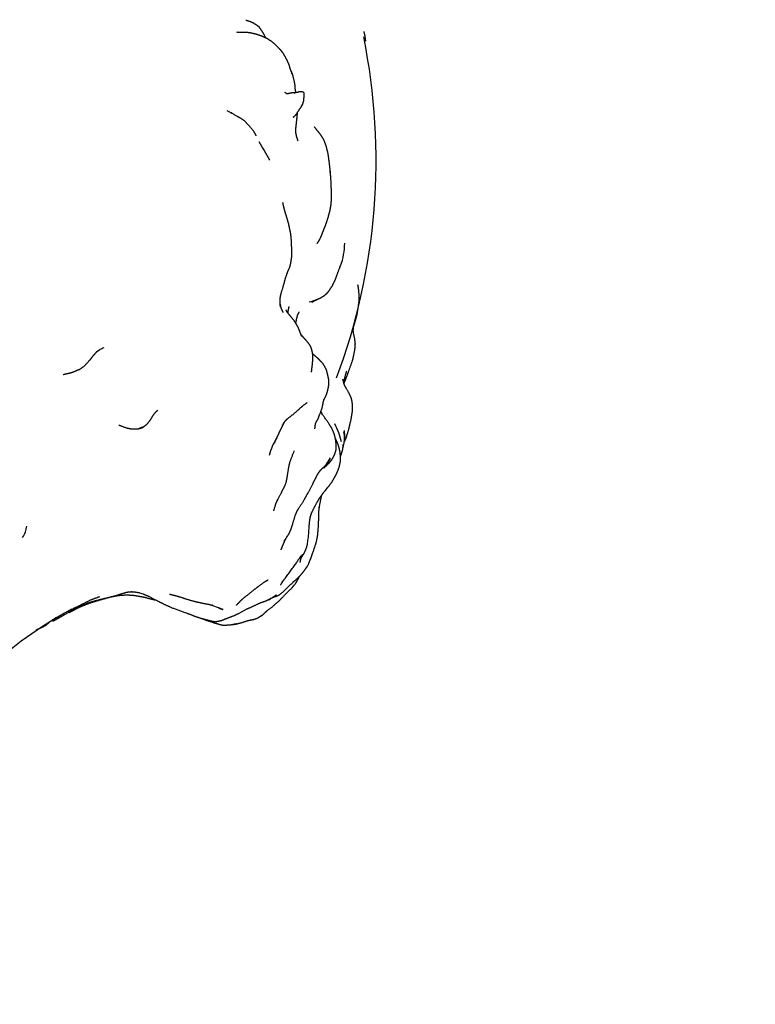
# Model space of a CAD drawing. Units: millimetres. Extents: x 0 to 841, y 0 to 1170.
# Drawn here: x 743 to 776, y 500 to 544 of the extents above; entities that cross this region are included whole.
import ezdxf
from ezdxf import colors
from ezdxf.entities.mleader import LeaderData, LeaderLine
from ezdxf.math import Vec2, Vec3

# ---------------------------------------------------------------- set-up
doc = ezdxf.new("R2010")
doc.units = ezdxf.units.MM
doc.layers.add('DV3_Défaut', color=7, linetype='Continuous')
doc.layers.add('Défaut', color=7, linetype='Continuous')

# ---------------------------------------------------------------- blocks, each defined once
blk = doc.blocks.new('_DOT')
at = {"color": 0}
blk.add_line((0, 0), (-1, 0), dxfattribs=at)
at = {"color": 0, "const_width": 0.333}
blk.add_lwpolyline([(-0.1665, 0, 1), (0.1665, 0, 1)], format="xyb", close=True, dxfattribs=at)
blk = doc.blocks.new('SE2')
at = {"layer": 'DV3_Défaut', "color": 7, "linetype": 'Continuous'}
for p, q in [((756.328, 531.287), (756.51, 531.367)), ((746.557, 528.963), (746.694, 529.065)), ((756.513, 526.31), (756.546, 526.257)), ((748.603, 525.628), (748.681, 525.672)), ((748.462, 518.275), (748.62, 518.223)), ((751.709, 517.714), (751.954, 517.616))]:
    blk.add_line(p, q, dxfattribs=at)
for centre, radius, start, end in [((731.462, 537.48), 27.508, 339.4183, 11.4676), ((734.778, 538.946), 24.041, 9.1244, 10.1742), ((751.792, 540.25), 3.605, 17.2031, 19.9425), ((765.474, 544.409), 13.197, 207.5129, 211.5913), ((753.381, 536.493), 3.59, 0.5356, 7.7115), ((754.741, 533.793), 2.836, 339.2708, 0.096), ((751.412, 535.056), 6.398, 336.8886, 339.2378), ((755.103, 534.554), 3.489, 284.9407, 290.5692), ((754.298, 536.146), 5.267, 290.7198, 292.6788), ((747.447, 527.491), 1.745, 108.9754, 115.5802), ((763.148, 530.479), 7.837, 212.1403, 212.6007), ((748.158, 526.778), 1.233, 284.3506, 291.1945), ((767.397, 519.3), 14.113, 152.6858, 156.4751), ((753.956, 524.155), 3.573, 13.1845, 26.8735), ((756.658, 523.777), 2.505, 146.8167, 166.3761), ((755.882, 525.176), 1.691, 342.3768, 1.2212), ((755.831, 524.893), 1.678, 352.1358, 358.9129), ((753.178, 526.371), 4.317, 326.4185, 330.7536), ((750.716, 525.537), 5.95, 330.2954, 331.7075), ((742.378, 521.342), 1.083, 325.77, 354.1062), ((752.988, 524.534), 6.573, 283.0483, 283.054), ((750.246, 513.205), 4.741, 71.871, 72.3492), ((754.198, 501.287), 18.458, 118.5576, 132.7188), ((746.75, 515.051), 2.808, 117.3161, 120.9868), ((758.38, 495.682), 25.462, 124.5232, 124.5271)]:
    blk.add_arc(centre, radius, start, end, dxfattribs=at)
for points, knots in [([(754.073, 542.9), (753.962, 543.119), (753.821, 543.331), (753.801, 543.361), (753.768, 543.395), (753.708, 543.442), (753.656, 543.477), (753.538, 543.554), (753.37, 543.63), (753.188, 543.685)], [0, 0, 0.154888, 0.369115, 0.423612, 0.480048, 0.54537, 0.644583, 0.735162, 0.879463, 1, 1]), ([(755.181, 541.479), (755.143, 541.588), (755.113, 541.702), (755.054, 541.836), (754.951, 542.044), (754.833, 542.242), (754.762, 542.332), (754.643, 542.458), (754.459, 542.644), (754.29, 542.774), (754.142, 542.867), (753.968, 542.952), (753.911, 542.978), (753.734, 543.036), (753.604, 543.075), (753.427, 543.118), (753.373, 543.127), (753.313, 543.137), (753.278, 543.139), (753.063, 543.146), (752.834, 543.144)], [0, 0, 0.033922, 0.063977, 0.117637, 0.176867, 0.241399, 0.285483, 0.329608, 0.398835, 0.453719, 0.49992, 0.551122, 0.593479, 0.669343, 0.756355, 0.803321, 0.83163, 0.85755, 0.882084, 0.941201, 1, 1]), ([(755.411, 540.473), (755.385, 540.612), (755.374, 540.794), (755.353, 540.924), (755.281, 541.23), (755.258, 541.294), (755.181, 541.479)], [0, 0, 0.122925, 0.303112, 0.445274, 0.743796, 0.817739, 1, 1]), ([(755.356, 540.46), (755.205, 540.46), (755.147, 540.447), (755.088, 540.43), (755.002, 540.428), (754.919, 540.482)], [0, 0, 0.2650736, 0.4019114, 0.5081811, 0.7920931, 1, 1]), ([(755.719, 539.973), (755.755, 540.104), (755.773, 540.288), (755.78, 540.381), (755.78, 540.42), (755.783, 540.435), (755.769, 540.464), (755.757, 540.478), (755.728, 540.491), (755.686, 540.512), (755.635, 540.518), (755.567, 540.514), (755.504, 540.487), (755.4, 540.471), (755.341, 540.456), (755.361, 540.46)], [0, 0, 0.141537, 0.330087, 0.436061, 0.47804, 0.492617, 0.523165, 0.539886, 0.570539, 0.614616, 0.661662, 0.729724, 0.798574, 0.903429, 0.958388, 1, 1]), ([(755.287, 539.382), (755.368, 539.452), (755.415, 539.501), (755.549, 539.697), (755.576, 539.752), (755.641, 539.832), (755.675, 539.899), (755.719, 539.973)], [0, 0, 0.180237, 0.258153, 0.556571, 0.656715, 0.788603, 0.877437, 1, 1]), ([(755.717, 539.971), (755.647, 539.864), (755.708, 539.957), (755.719, 539.973)], [0, 0, 0.484016, 0.926252, 1, 1]), ([(752.597, 539.537), (752.524, 539.586), (752.559, 539.558)], [0, 0, 0.733274, 1, 1]), ([(753.65, 538.562), (753.55, 538.737), (753.339, 538.996), (753.138, 539.213), (753.025, 539.294), (752.81, 539.419)], [0, 0, 0.183026, 0.428979, 0.654088, 0.737139, 1, 1]), ([(755.402, 538.761), (755.407, 538.87), (755.422, 539.003), (755.451, 539.284), (755.467, 539.4), (755.481, 539.598)], [0, 0, 0.148073, 0.340967, 0.626004, 0.791686, 1, 1]), ([(755.463, 539.519), (755.463, 539.519), (755.471, 539.584)], [0, 0, 0.0001449, 1, 1]), ([(755.508, 538.329), (755.461, 538.463), (755.422, 538.619), (755.405, 538.731), (755.403, 538.778)], [0, 0, 0.338505, 0.654221, 0.911509, 1, 1]), ([(756.951, 536.801), (756.938, 536.997), (756.889, 537.418), (756.836, 537.791), (756.756, 538.098), (756.68, 538.316), (756.602, 538.466), (756.514, 538.602), (756.369, 538.778), (756.233, 538.955)], [0, 0, 0.075301, 0.258718, 0.414944, 0.538967, 0.627549, 0.709861, 0.791729, 0.881727, 1, 1]), ([(756.354, 533.78), (756.421, 533.877), (756.484, 533.985), (756.562, 534.166), (756.587, 534.241), (756.643, 534.366), (756.675, 534.465), (756.739, 534.618), (756.84, 534.929), (756.913, 535.19), (756.963, 535.439), (756.981, 535.604), (756.997, 535.949), (756.97, 536.526)], [0, 0, 0.0620598, 0.1151642, 0.1789609, 0.215731, 0.2608858, 0.2961051, 0.3582446, 0.4650546, 0.5561806, 0.6426067, 0.704048, 0.815004, 1, 1]), ([(754.989, 534.994), (754.933, 535.17), (754.849, 535.498)], [0, 0, 0.327467, 1, 1]), ([(754.747, 531.542), (754.847, 531.871), (754.946, 532.231), (755.031, 532.483), (755.142, 532.732), (755.184, 532.915), (755.203, 533.032), (755.22, 533.131), (755.226, 533.241), (755.232, 533.357), (755.223, 533.622), (755.202, 534.036), (755.175, 534.24), (755.128, 534.452), (755.093, 534.636), (755.044, 534.802), (754.989, 534.994)], [0, 0, 0.08764, 0.209581, 0.278347, 0.350965, 0.398638, 0.439882, 0.46977, 0.513061, 0.557476, 0.628138, 0.732885, 0.78946, 0.845101, 0.896095, 0.94917, 1, 1]), ([(756.51, 531.367), (756.662, 531.46), (756.763, 531.546), (756.847, 531.63), (756.895, 531.699), (757.031, 531.903), (757.157, 532.168), (757.245, 532.406), (757.382, 532.781)], [0, 0, 0.095911, 0.212528, 0.270763, 0.33588, 0.479685, 0.644558, 0.767043, 1, 1]), ([(754.713, 531.08), (754.723, 530.965), (754.705, 531.188), (754.707, 531.311), (754.734, 531.478), (754.762, 531.592)], [0, 0, 0.219124, 0.499425, 0.646502, 0.858913, 1, 1]), ([(758.116, 530.563), (758.166, 530.849), (758.171, 530.88), (758.215, 531.2), (758.221, 531.458), (758.193, 531.783), (758.166, 531.937)], [0, 0, 0.1708717, 0.2691326, 0.4597352, 0.6177847, 0.8247523, 1, 1]), ([(756.112, 531.171), (756.29, 531.269), (756.51, 531.367)], [0, 0, 0.343873, 1, 1]), ([(756.341, 531.292), (756.311, 531.265), (756.344, 531.293)], [0, 0, 0.381805, 1, 1]), ([(754.849, 530.712), (754.757, 530.911), (754.714, 531.075)], [0, 0, 0.538469, 1, 1]), ([(755.677, 529.643), (755.619, 529.787), (755.58, 529.882), (755.503, 530.071), (755.448, 530.165), (755.329, 530.354), (755.212, 530.501), (755.026, 530.721), (754.964, 530.839)], [0, 0, 0.097726, 0.217736, 0.33623, 0.393668, 0.544554, 0.654176, 0.90303, 1, 1]), ([(755.071, 530.667), (755.069, 530.682), (755.068, 530.804)], [0, 0, 0.087989, 1, 1]), ([(755.406, 530.232), (755.437, 530.409), (755.488, 530.605), (755.557, 530.747)], [0, 0, 0.2759155, 0.7365731, 1, 1]), ([(757.963, 529.995), (757.979, 530.103), (758.116, 530.563)], [0, 0, 0.182268, 1, 1]), ([(757.545, 527.568), (757.625, 527.748), (757.714, 527.992), (757.858, 528.385), (757.946, 528.644), (758.03, 529.066), (758.049, 529.305), (758.05, 529.321), (758.037, 529.447), (758.028, 529.522), (757.941, 529.949)], [0, 0, 0.065081, 0.149485, 0.301822, 0.390518, 0.543714, 0.645066, 0.705148, 0.769243, 0.856494, 1, 1]), ([(757.966, 529.83), (757.957, 529.882), (757.969, 530.129)], [0, 0, 0.2557526, 1, 1]), ([(755.81, 529.525), (755.672, 529.697), (755.636, 529.745)], [0, 0, 0.72144, 1, 1]), ([(756.107, 528.073), (756.121, 528.237), (756.141, 528.382), (756.151, 528.486), (756.165, 528.665), (756.163, 528.812), (756.139, 528.965), (756.096, 529.132), (756.048, 529.24), (755.965, 529.354), (755.887, 529.449), (755.845, 529.498), (755.698, 529.664)], [0, 0, 0.097819, 0.187902, 0.260068, 0.367979, 0.435635, 0.512593, 0.600523, 0.654492, 0.744514, 0.809483, 0.893073, 1, 1]), ([(745.075, 527.965), (745.396, 528.035), (745.536, 528.081), (745.752, 528.172), (745.812, 528.201), (745.885, 528.249), (746.01, 528.337), (746.29, 528.638), (746.383, 528.766), (746.557, 528.963)], [0, 0, 0.194346, 0.274546, 0.389167, 0.450222, 0.508241, 0.596533, 0.794168, 0.869998, 1, 1]), ([(756.651, 526.834), (756.732, 526.987), (756.806, 527.181), (756.856, 527.4), (756.872, 527.499), (756.877, 527.62), (756.875, 527.715), (756.848, 527.843), (756.814, 527.987), (756.764, 528.177), (756.634, 528.414), (756.571, 528.487), (756.451, 528.613), (756.388, 528.672), (756.329, 528.727), (756.202, 528.836), (756.152, 528.88)], [0, 0, 0.116306, 0.180374, 0.265789, 0.308166, 0.355259, 0.388104, 0.46306, 0.509864, 0.574084, 0.676541, 0.711754, 0.811188, 0.856158, 0.922934, 0.976317, 1, 1]), ([(757.545, 527.559), (757.542, 527.661), (757.609, 527.916), (757.665, 528.108)], [0, 0, 0.151487, 0.665448, 1, 1]), ([(757.56, 524.971), (757.612, 525.074), (757.684, 525.278), (757.766, 525.552), (757.821, 525.802), (757.857, 525.94), (757.885, 526.109), (757.918, 526.31), (757.922, 526.599), (757.913, 526.73), (757.878, 526.888), (757.845, 526.977), (757.822, 527.033), (757.771, 527.133), (757.61, 527.407)], [0, 0, 0.0383196, 0.1086798, 0.1971395, 0.2845243, 0.3280949, 0.3904141, 0.4797766, 0.6074246, 0.65955, 0.711994, 0.7561672, 0.8295987, 0.9025375, 1, 1]), ([(756.306, 525.838), (756.338, 525.894), (756.361, 525.927), (756.407, 526.017), (756.465, 526.183), (756.576, 526.476), (756.611, 526.631), (756.623, 526.712), (756.635, 526.774), (756.66, 526.851)], [0, 0, 0.095146, 0.12674, 0.172324, 0.41545, 0.577437, 0.658584, 0.835604, 0.958239, 1, 1]), ([(748.681, 525.672), (748.792, 525.754), (748.945, 525.943), (749.056, 526.133), (749.188, 526.306), (749.276, 526.376)], [0, 0, 0.229191, 0.476799, 0.664446, 0.851556, 1, 1]), ([(754.844, 525.781), (754.95, 525.916), (755.064, 526.022), (755.365, 526.256), (755.673, 526.535)], [0, 0, 0.133972, 0.2624, 0.65542, 1, 1]), ([(756.656, 523.812), (756.871, 524.017), (757.007, 524.179), (757.041, 524.242), (757.125, 524.398), (757.189, 524.585), (757.2, 524.806), (757.187, 524.991), (757.152, 525.189), (757.113, 525.326), (757.03, 525.518), (756.965, 525.641), (756.823, 525.859), (756.546, 526.257)], [0, 0, 0.10602, 0.167541, 0.233758, 0.313288, 0.396333, 0.46127, 0.514614, 0.581406, 0.678652, 0.740604, 0.786223, 0.865144, 1, 1]), ([(747.54, 525.721), (747.897, 525.588), (748.09, 525.552), (748.227, 525.543), (748.392, 525.549), (748.572, 525.598), (748.635, 525.632), (748.681, 525.672)], [0, 0, 0.280113, 0.432929, 0.579432, 0.695466, 0.826447, 0.89048, 1, 1]), ([(748.563, 525.614), (748.517, 525.591), (748.603, 525.628)], [0, 0, 0.275653, 1, 1]), ([(756.251, 525.548), (756.274, 525.728), (756.281, 525.768)], [0, 0, 0.861175, 1, 1]), ([(756.28, 525.766), (756.295, 525.797), (756.316, 525.855)], [0, 0, 0.823738, 1, 1]), ([(757.57, 525.124), (757.578, 525.166), (757.579, 525.294), (757.565, 525.473)], [0, 0, 0.105975, 0.459377, 1, 1]), ([(756.723, 522.838), (756.897, 523.035), (757.005, 523.177), (757.09, 523.327), (757.149, 523.425), (757.243, 523.619), (757.341, 523.87), (757.395, 524.135), (757.388, 524.362), (757.369, 524.534), (757.329, 524.719), (757.265, 524.907), (757.193, 525.069), (757.165, 525.116)], [0, 0, 0.085752, 0.15031, 0.206612, 0.26498, 0.334961, 0.427474, 0.529385, 0.603743, 0.680663, 0.753781, 0.924566, 0.981936, 1, 1]), ([(757.573, 525.212), (757.568, 525.278), (757.536, 525.417)], [0, 0, 0.332544, 1, 1]), ([(755.033, 523.455), (755.094, 523.857), (755.154, 524.1), (755.339, 524.574)], [0, 0, 0.382334, 0.585599, 1, 1]), ([(757.389, 524.324), (757.466, 524.534), (757.494, 524.663)], [0, 0, 0.536136, 1, 1]), ([(755.885, 522.588), (756.13, 523.039), (756.206, 523.196), (756.344, 523.477), (756.426, 523.61), (756.48, 523.683), (756.536, 523.747), (756.714, 523.913), (756.774, 523.983)], [0, 0, 0.300497, 0.40293, 0.573279, 0.66026, 0.728357, 0.790215, 0.936992, 1, 1]), ([(756.826, 524.055), (756.846, 524.073), (756.829, 524.059)], [0, 0, 0.636786, 1, 1]), ([(754.578, 522.364), (754.745, 522.665), (754.797, 522.774), (754.924, 523.037), (754.981, 523.184), (755.033, 523.455)], [0, 0, 0.196747, 0.311352, 0.541148, 0.630132, 1, 1]), ([(756.049, 521.642), (756.108, 521.816), (756.229, 522.066), (756.271, 522.146), (756.453, 522.472), (756.614, 522.69), (756.749, 522.85), (756.863, 522.997)], [0, 0, 0.101004, 0.252087, 0.390169, 0.632277, 0.785573, 0.898895, 1, 1]), ([(754.428, 521.916), (754.517, 522.215), (754.613, 522.427)], [0, 0, 0.594272, 1, 1]), ([(755.529, 522.005), (755.746, 522.345), (755.885, 522.588)], [0, 0, 0.526551, 1, 1]), ([(756.439, 521.956), (756.456, 522.104), (756.545, 522.55), (756.564, 522.622)], [0, 0, 0.220082, 0.868397, 1, 1]), ([(754.88, 520.551), (755.013, 520.753), (755.105, 520.898), (755.192, 521.088), (755.263, 521.302), (755.379, 521.706), (755.468, 521.901), (755.544, 522.032)], [0, 0, 0.163594, 0.263583, 0.370123, 0.484614, 0.72622, 0.907991, 1, 1]), ([(755.836, 519.333), (755.907, 519.424), (755.958, 519.505), (755.979, 519.543), (756.215, 520.203), (756.311, 520.497), (756.374, 520.788), (756.406, 521.161), (756.424, 521.525), (756.428, 521.834), (756.453, 522.115)], [0, 0, 0.052324, 0.115677, 0.156796, 0.3791, 0.476965, 0.581131, 0.709194, 0.822855, 0.913886, 1, 1]), ([(755.601, 519.619), (755.637, 519.791), (755.663, 519.851), (755.779, 520.03), (755.842, 520.16), (755.868, 520.239), (755.909, 520.368), (755.918, 520.418), (755.965, 520.727), (756.016, 521.404), (756.049, 521.642)], [0, 0, 0.084359, 0.141968, 0.252075, 0.317298, 0.395869, 0.490274, 0.564868, 0.6639, 0.915737, 1, 1]), ([(754.753, 520.18), (754.815, 520.345), (754.929, 520.61), (754.998, 520.73)], [0, 0, 0.250647, 0.75416, 1, 1]), ([(754.772, 520.23), (754.771, 520.22), (754.773, 520.233)], [0, 0, 0.1403567, 1, 1]), ([(754.795, 518.745), (754.947, 518.931), (755.374, 519.516), (755.466, 519.652), (755.651, 519.923)], [0, 0, 0.151715, 0.563259, 0.676255, 1, 1]), ([(755.557, 519.786), (755.694, 519.954), (755.722, 519.988)], [0, 0, 0.536303, 1, 1]), ([(755.283, 518.747), (755.354, 518.804), (755.499, 518.936), (755.627, 519.065), (755.75, 519.21), (755.826, 519.316), (755.872, 519.396)], [0, 0, 0.076332, 0.236179, 0.501861, 0.78647, 0.903227, 1, 1]), ([(754.116, 517.462), (754.391, 517.675), (754.596, 517.855), (754.659, 517.906), (754.961, 518.225), (755.225, 518.476), (755.326, 518.598), (755.443, 518.76), (755.576, 519.013)], [0, 0, 0.13474, 0.250568, 0.286899, 0.477942, 0.658637, 0.758857, 0.829237, 1, 1]), ([(753.528, 518.394), (753.701, 518.524), (754.008, 518.749), (754.174, 518.847)], [0, 0, 0.185481, 0.554653, 1, 1]), ([(754.434, 518.092), (754.579, 518.135), (754.693, 518.196), (754.868, 518.34), (755.285, 518.749)], [0, 0, 0.22466, 0.324821, 0.551718, 1, 1]), ([(744.618, 517.01), (744.941, 517.191), (745.162, 517.323), (745.741, 517.635), (746.013, 517.756), (746.279, 517.859), (746.62, 517.954), (747.06, 518.059)], [0, 0, 0.139221, 0.232031, 0.476647, 0.595044, 0.699196, 0.835783, 1, 1]), ([(745.328, 517.385), (745.536, 517.501), (745.807, 517.637), (746.207, 517.8), (746.685, 517.95), (747.183, 518.087), (747.47, 518.144)], [0, 0, 0.108313, 0.25367, 0.435908, 0.653839, 0.875492, 1, 1]), ([(745.375, 517.499), (745.905, 517.762), (746.313, 517.963), (746.695, 518.106)], [0, 0, 0.407837, 0.718707, 1, 1]), ([(747.003, 518.045), (747.031, 518.052), (747.441, 518.154), (747.79, 518.27), (747.93, 518.305), (748.132, 518.324)], [0, 0, 0.024006, 0.415431, 0.713106, 0.829984, 1, 1]), ([(747.434, 518.14), (747.698, 518.17), (747.902, 518.178), (748.14, 518.167), (748.379, 518.133), (748.715, 518.067), (749.128, 517.96), (749.179, 517.953)], [0, 0, 0.105933, 0.187089, 0.290574, 0.395734, 0.766205, 0.977936, 1, 1]), ([(748.066, 518.318), (748.253, 518.312), (748.462, 518.275)], [0, 0, 0.469025, 1, 1]), ([(748.846, 518.128), (749.257, 517.912), (749.56, 517.763), (749.939, 517.592), (750.558, 517.373), (750.896, 517.243)], [0, 0, 0.205624, 0.363594, 0.547718, 0.839548, 1, 1]), ([(749.792, 518.215), (750.094, 518.137), (750.352, 518.061), (750.485, 518.013), (750.838, 517.908), (751.145, 517.837), (751.253, 517.814), (751.544, 517.758), (751.709, 517.714)], [0, 0, 0.181094, 0.280748, 0.416478, 0.559621, 0.711336, 0.771667, 0.907324, 1, 1]), ([(752.767, 517.72), (753.001, 517.963), (753.138, 518.08), (753.258, 518.168), (753.528, 518.394)], [0, 0, 0.478866, 0.631069, 0.738795, 1, 1]), ([(753.221, 517.548), (753.4, 517.624), (753.708, 517.773), (753.877, 517.844), (754.051, 517.901), (754.28, 518.012), (754.309, 518.029), (754.442, 518.109), (754.548, 518.186)], [0, 0, 0.0982447, 0.2903701, 0.4225275, 0.5259616, 0.6965367, 0.7840314, 0.8731559, 1, 1]), ([(754.305, 518.027), (754.207, 517.951), (754.312, 518.031)], [0, 0, 0.522151, 1, 1]), ([(754.31, 518.03), (754.367, 518.057), (754.399, 518.073)], [0, 0, 0.626396, 1, 1]), ([(754.385, 518.066), (754.366, 518.039), (754.386, 518.067)], [0, 0, 0.525212, 1, 1]), ([(754.502, 518.153), (754.53, 518.169), (754.519, 518.165)], [0, 0, 0.728266, 1, 1]), ([(750.83, 517.269), (750.922, 517.228), (751.178, 517.146), (751.591, 517.035), (751.731, 517.006), (751.81, 516.997), (751.951, 517.007), (752.125, 517.048), (752.185, 517.074), (752.287, 517.118), (752.525, 517.21), (752.668, 517.261), (752.909, 517.371), (753.272, 517.577)], [0, 0, 0.03494, 0.121128, 0.275491, 0.320266, 0.352191, 0.404953, 0.476349, 0.497292, 0.579869, 0.711887, 0.77315, 0.866476, 1, 1]), ([(751.954, 517.616), (752.117, 517.554), (752.174, 517.541)], [0, 0, 0.590772, 1, 1]), ([(752.035, 517.581), (752.073, 517.559), (752.047, 517.576)], [0, 0, 0.552402, 1, 1]), ([(743.862, 516.621), (744.177, 516.759), (744.306, 516.835), (744.597, 517.068), (744.773, 517.183)], [0, 0, 0.36218, 0.502972, 0.824634, 1, 1]), ([(751.232, 517.132), (751.369, 517.078), (751.507, 517.027), (751.601, 517.002), (751.817, 516.925), (751.941, 516.896)], [0, 0, 0.154448, 0.326768, 0.597867, 0.854475, 1, 1]), ([(753.329, 517.051), (753.531, 517.086), (753.707, 517.149), (753.95, 517.304)], [0, 0, 0.242595, 0.408404, 1, 1]), ([(753.836, 517.231), (753.877, 517.252), (753.95, 517.304)], [0, 0, 0.566529, 1, 1]), ([(753.999, 517.353), (754.097, 517.445), (754.139, 517.482)], [0, 0, 0.508424, 1, 1]), ([(751.833, 516.93), (751.833, 516.93), (752.026, 516.869), (752.094, 516.848), (752.171, 516.836), (752.287, 516.836), (752.604, 516.861), (752.778, 516.891), (752.603, 516.861)], [0, 0, 0.0000094, 0.1810004, 0.2919292, 0.3660303, 0.4592295, 0.7133, 0.8564585, 1, 1]), ([(752.617, 516.863), (752.756, 516.885), (753.023, 516.952), (753.249, 517.031), (753.411, 517.071)], [0, 0, 0.143109, 0.482957, 0.713722, 1, 1])]:
    blk.add_open_spline(points, degree=1, knots=knots, dxfattribs=at)
for points in [[(752.843, 543.144), (752.79, 543.155)], [(752.81, 539.419), (752.355, 539.671)], [(754.241, 537.482), (754.226, 537.507)], [(754.853, 535.483), (754.833, 535.595)], [(757.362, 532.727), (757.401, 532.818)], [(756.266, 531.251), (756.319, 531.282)], [(755.069, 530.722), (755.077, 530.88)], [(755.074, 530.831), (755.108, 530.974)], [(755.706, 529.642), (755.639, 529.738)], [(757.55, 527.539), (757.496, 527.759)], [(757.621, 527.383), (757.523, 527.599)], [(755.657, 526.523), (755.909, 526.721)], [(754.806, 525.697), (754.931, 525.893)], [(756.547, 526.255), (756.538, 526.269)], [(756.774, 523.983), (756.929, 524.198)], [(756.045, 521.614), (756.061, 521.677)], [(754.722, 518.603), (754.85, 518.812)], [(748.62, 518.223), (748.902, 518.099)], [(754.375, 518.064), (754.484, 518.107)], [(751.954, 517.616), (752.17, 517.523)], [(753.95, 517.304), (754.093, 517.447)]]:
    blk.add_open_spline(points, degree=1, dxfattribs=at)

msp = doc.modelspace()

# ---------------------------------------------------------------- block references
at = {"layer": 'Défaut'}
msp.add_blockref('SE2', (0, 0), dxfattribs=at)

# ---------------------------------------------------------------- leaders
at = {"layer": 'Défaut', "color": 7, "linetype": 'Continuous'}
ml = msp.add_multileader_mtext('Standard', dxfattribs=at)
ml.set_content('{\\pxsm0.9;\\fSolid Edge ISO|b1||i0||c0|p34;\\W1.;16/01/2018\\P}', color=256)
ml.set_leader_properties()
ml.set_arrow_properties(name='DOT')
ml.build(insert=Vec2(0, 0))
ml.multileader.update_dxf_attribs({"leader_type": 0, "dogleg_length": 0, "arrow_head_size": 12})
ctx = ml.context
ctx.base_point, ctx.char_height, ctx.arrow_head_size, ctx.landing_gap_size = Vec3(753.66, 1162.651), 12, 12, 4.2
notes = []
notes.append((ctx, [(0, (0, 0, 0), (0, 0), (1, 0), 1, [])]))
ctx.mtext.insert = Vec3(755.66, 1168.771)
for ctx, leaders in notes:
    for number, flags, end, landing, length, lines in leaders:
        leader = LeaderData()
        leader.index, (leader.has_last_leader_line, leader.has_dogleg_vector, leader.attachment_direction) = number, flags
        leader.last_leader_point, leader.dogleg_vector, leader.dogleg_length = Vec3(end), Vec3(landing), length
        for number, points, colour, breaks in lines:
            line = LeaderLine()
            line.index, line.vertices, line.color, line.breaks = number, Vec3.list(points), colors.encode_raw_color(colour), breaks
            leader.lines.append(line)
        ctx.leaders.append(leader)

doc.saveas('drawing.dxf')
